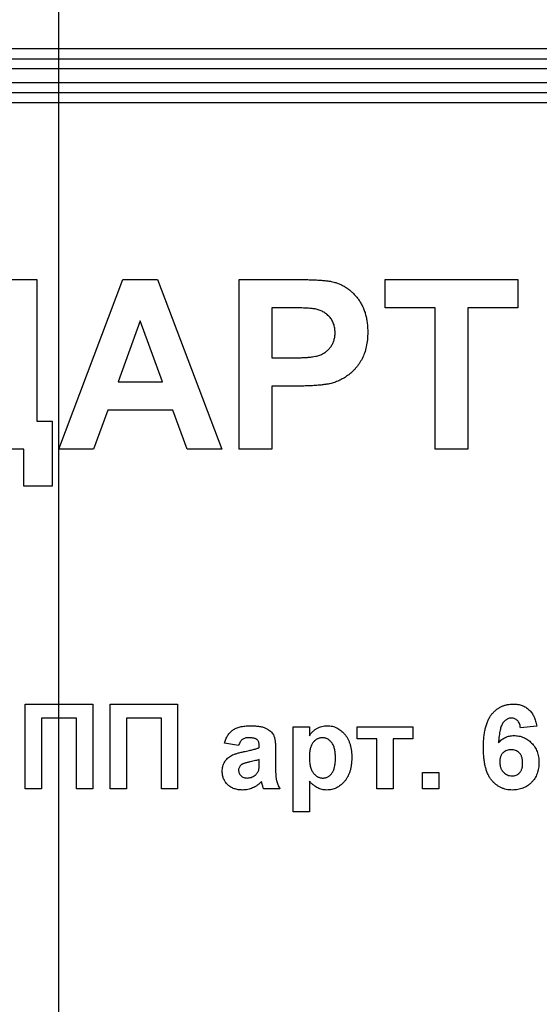
# Model space of a CAD drawing. Units: millimetres. Extents: x -60 to 819, y -85 to 370.
# Drawn here: x 110 to 125, y 201 to 230 of the extents above; entities that cross this region are included whole.
import ezdxf

# ---------------------------------------------------------------- set-up
doc = ezdxf.new("R2010")
doc.units = ezdxf.units.MM
doc.layers.add('FORMAT', color=7, linetype='Continuous')

msp = doc.modelspace()

# ---------------------------------------------------------------- linework, layer by layer
at = {"color": 7, "linetype": 'Continuous', "lineweight": 25}
for p, q in [((64.36985, 229.61688), (157.6694, 229.61688)), ((64.36985, 229.31688), (157.6694, 229.31688)), ((157.6694, 229.01688), (64.36985, 229.01688)), ((65.36985, 228.61688), (156.6694, 228.61688)), ((156.6694, 228.31688), (65.36985, 228.31688)), ((156.6694, 228.01688), (65.36985, 228.01688)), ((107.05046, 222.81688), (110.38379, 222.81688)), ((110.38379, 222.81688), (110.38379, 218.65022)), ((111.02482, 217.81688), (112.91484, 222.81688)), ((112.91484, 222.81688), (113.93347, 222.81688)), ((113.93347, 222.81688), (115.83251, 217.81688)), ((116.34533, 217.81688), (116.34533, 222.81688)), ((116.34533, 222.81688), (117.94489, 222.81688)), ((120.6402, 221.98355), (120.6402, 222.81688)), ((120.6402, 222.81688), (124.55046, 222.81688)), ((124.55046, 222.81688), (124.55046, 221.98355)), ((117.81568, 221.98355), (117.30687, 221.98355)), ((117.30687, 221.98355), (117.30687, 220.50919)), ((122.11456, 221.98355), (120.6402, 221.98355)), ((122.11456, 217.81688), (122.11456, 221.98355)), ((123.0761, 221.98355), (123.0761, 217.81688)), ((124.55046, 221.98355), (123.0761, 221.98355)), ((113.42867, 221.59893), (112.77362, 219.80406)), ((114.08572, 219.80406), (113.42867, 221.59893)), ((117.30687, 220.50919), (117.88379, 220.50919)), ((112.77362, 219.80406), (114.08572, 219.80406)), ((117.96492, 219.67586), (117.30687, 219.67586)), ((117.30687, 219.67586), (117.30687, 217.81688)), ((112.47213, 218.97073), (112.05046, 217.81688)), ((114.39121, 218.97073), (112.47213, 218.97073)), ((114.81288, 217.81688), (114.39121, 218.97073)), ((110.38379, 218.65022), (110.83251, 218.65022)), ((110.83251, 218.65022), (110.83251, 216.72714)), ((109.99918, 217.81688), (106.92225, 217.81688)), ((109.99918, 216.72714), (109.99918, 217.81688)), ((112.05046, 217.81688), (111.02482, 217.81688)), ((115.83251, 217.81688), (114.81288, 217.81688)), ((117.30687, 217.81688), (116.34533, 217.81688)), ((123.0761, 217.81688), (122.11456, 217.81688)), ((110.83251, 216.72714), (109.99918, 216.72714)), ((110.04206, 210.31688), (112.02924, 210.31688)), ((110.04206, 207.81688), (110.04206, 210.31688)), ((112.02924, 210.31688), (112.02924, 207.81688)), ((112.54206, 210.31688), (114.52924, 210.31688)), ((112.54206, 207.81688), (112.54206, 210.31688)), ((114.52924, 210.31688), (114.52924, 207.81688)), ((111.54847, 209.90022), (110.52283, 209.90022)), ((110.52283, 209.90022), (110.52283, 207.81688)), ((111.54847, 207.81688), (111.54847, 209.90022)), ((113.02283, 209.90022), (113.02283, 207.81688)), ((114.04847, 209.90022), (113.02283, 209.90022)), ((114.04847, 207.81688), (114.04847, 209.90022)), ((117.92668, 209.64381), (118.40744, 209.64381)), ((117.92668, 207.14381), (117.92668, 209.64381)), ((118.40744, 209.64381), (118.40744, 209.38039)), ((119.8177, 209.64381), (121.45232, 209.64381)), ((119.8177, 209.29124), (119.8177, 209.64381)), ((121.45232, 209.64381), (121.45232, 209.29124)), ((125.10616, 209.66434), (124.62539, 209.61176)), ((116.32411, 209.09893), (115.90744, 209.16304)), ((116.93309, 209.03483), (116.93309, 209.08041)), ((120.39462, 209.29124), (119.8177, 209.29124)), ((120.39462, 207.81688), (120.39462, 209.29124)), ((120.87539, 209.29124), (120.87539, 207.81688)), ((121.45232, 209.29124), (120.87539, 209.29124)), ((117.41385, 208.97574), (117.41385, 208.41434)), ((116.93309, 208.59162), (116.93309, 208.68227)), ((121.74078, 207.81688), (121.74078, 208.29765)), ((121.74078, 208.29765), (122.22155, 208.29765)), ((122.22155, 208.29765), (122.22155, 207.81688)), ((118.40744, 208.04675), (118.40744, 207.14381)), ((110.52283, 207.81688), (110.04206, 207.81688)), ((112.02924, 207.81688), (111.54847, 207.81688)), ((113.02283, 207.81688), (112.54206, 207.81688)), ((114.52924, 207.81688), (114.04847, 207.81688)), ((117.54206, 207.81688), (117.06129, 207.81688)), ((120.87539, 207.81688), (120.39462, 207.81688)), ((122.22155, 207.81688), (121.74078, 207.81688)), ((118.40744, 207.14381), (117.92668, 207.14381))]:
    msp.add_line(p, q, dxfattribs=at)
for points, knots in [([(117.94489, 222.81688), (118.01734, 222.8168), (118.15592, 222.81665), (118.35358, 222.81245), (118.53155, 222.8065), (118.68955, 222.79908), (118.82816, 222.78802), (118.94673, 222.77521), (119.04602, 222.76143), (119.10449, 222.74717), (119.13079, 222.74076)], [0, 0, 0, 0, 0.18256069, 0.34916901, 0.49816191, 0.63125515, 0.74772065, 0.84842913, 0.93183518, 1, 1, 1, 1]), ([(119.13079, 222.74076), (119.16576, 222.73079), (119.23516, 222.711), (119.33459, 222.66882), (119.43042, 222.61992), (119.52146, 222.56165), (119.608, 222.49504), (119.69031, 222.42062), (119.76883, 222.33807), (119.84247, 222.24755), (119.90992, 222.1495), (119.96821, 222.0438), (120.01704, 221.93089), (120.05865, 221.81163), (120.08935, 221.68474), (120.11083, 221.55109), (120.12578, 221.41064), (120.12684, 221.31452), (120.12738, 221.2654)], [0, 0, 0, 0, 0.05669661, 0.11252949, 0.16822604, 0.22445383, 0.28093935, 0.33849144, 0.39746019, 0.45857453, 0.52043069, 0.58293306, 0.64663156, 0.7122138, 0.77982421, 0.85006584, 0.92337698, 1, 1, 1, 1]), ([(118.5749, 221.94849), (118.55723, 221.95132), (118.51799, 221.9576), (118.45278, 221.96414), (118.37564, 221.9701), (118.28647, 221.97499), (118.18563, 221.97881), (118.07278, 221.98216), (117.94823, 221.98243), (117.86109, 221.98317), (117.81568, 221.98355)], [0, 0, 0, 0, 0.07057538, 0.15665545, 0.25834834, 0.37571904, 0.50880954, 0.65633234, 0.82092456, 1, 1, 1, 1]), ([(119.16584, 221.25038), (119.16427, 221.29568), (119.16122, 221.38351), (119.12755, 221.50859), (119.07561, 221.62211), (119.00135, 221.72052), (118.91164, 221.80328), (118.81082, 221.87214), (118.69672, 221.92033), (118.61597, 221.939), (118.5749, 221.94849)], [0, 0, 0, 0, 0.13573807, 0.26317822, 0.38608814, 0.50862118, 0.63064854, 0.75134621, 0.87353001, 1, 1, 1, 1]), ([(117.88379, 220.50919), (117.93354, 220.50926), (118.02872, 220.50938), (118.16528, 220.5138), (118.2889, 220.5192), (118.39983, 220.52814), (118.4974, 220.53992), (118.58226, 220.55401), (118.65453, 220.56913), (118.73267, 220.59419), (118.81622, 220.63474), (118.90544, 220.693), (118.98382, 220.76267), (119.04904, 220.84449), (119.10114, 220.9354), (119.13844, 221.03447), (119.16253, 221.14005), (119.16473, 221.21318), (119.16584, 221.25038)], [0, 0, 0, 0, 0.088231622, 0.168798195, 0.242310106, 0.307663732, 0.366127389, 0.41655369, 0.460228162, 0.496931613, 0.561824892, 0.624233738, 0.685457085, 0.746954721, 0.809017076, 0.870491901, 0.934141313, 1, 1, 1, 1]), ([(120.12738, 221.2654), (120.12584, 221.19081), (120.12287, 221.04721), (120.08963, 220.84135), (120.03893, 220.65331), (119.96484, 220.4849), (119.8745, 220.33546), (119.77499, 220.20074), (119.66136, 220.0848), (119.5386, 219.98577), (119.40886, 219.90473), (119.27889, 219.83564), (119.14693, 219.78253), (119.05696, 219.75938), (119.0126, 219.74797)], [0, 0, 0, 0, 0.10936552, 0.21053463, 0.30515698, 0.39445177, 0.47948354, 0.56100894, 0.63965702, 0.71701418, 0.7919039, 0.8637827, 0.93283587, 1, 1, 1, 1]), ([(119.0126, 219.74797), (118.98094, 219.74195), (118.91419, 219.72925), (118.80835, 219.7166), (118.69265, 219.70259), (118.56662, 219.69345), (118.43043, 219.6849), (118.28411, 219.68086), (118.12788, 219.67599), (118.02035, 219.6759), (117.96492, 219.67586)], [0, 0, 0, 0, 0.09191924, 0.1937548, 0.30398319, 0.42436818, 0.55412414, 0.69326212, 0.84189184, 1, 1, 1, 1]), ([(123.53565, 209.03333), (123.5364, 209.08811), (123.53784, 209.19395), (123.54946, 209.34677), (123.56792, 209.48789), (123.59482, 209.617), (123.62921, 209.73436), (123.67092, 209.84021), (123.72097, 209.93416), (123.77916, 210.01591), (123.84319, 210.08698), (123.912, 210.14832), (123.98531, 210.20053), (124.06312, 210.24348), (124.14608, 210.27604), (124.2334, 210.29955), (124.32522, 210.31466), (124.38812, 210.31613), (124.42006, 210.31688)], [0, 0, 0, 0, 0.09323119, 0.18014512, 0.26072002, 0.33534301, 0.40439372, 0.46866346, 0.52867105, 0.58512396, 0.63904643, 0.69117432, 0.74171432, 0.79194664, 0.84207518, 0.8930162, 0.94566581, 1, 1, 1, 1]), ([(124.42006, 210.31688), (124.44263, 210.31648), (124.48674, 210.31568), (124.55138, 210.30726), (124.61306, 210.29437), (124.67192, 210.27653), (124.72755, 210.25265), (124.78017, 210.22355), (124.82997, 210.18931), (124.87668, 210.15017), (124.91992, 210.10599), (124.95897, 210.05668), (124.99408, 210.00283), (125.02541, 209.94449), (125.05169, 209.8811), (125.07428, 209.81315), (125.09286, 209.74051), (125.10166, 209.69012), (125.10616, 209.66434)], [0, 0, 0, 0, 0.06475174, 0.12658137, 0.18683972, 0.24551408, 0.30284971, 0.3603454, 0.41791297, 0.47609188, 0.53506892, 0.59510382, 0.65639042, 0.71943432, 0.78495321, 0.85316077, 0.92488829, 1, 1, 1, 1]), ([(115.90744, 209.16304), (115.91369, 209.18416), (115.92591, 209.2255), (115.94834, 209.28474), (115.97461, 209.3395), (116.00357, 209.39045), (116.03613, 209.43703), (116.07177, 209.47934), (116.11068, 209.51727), (116.15305, 209.55108), (116.1997, 209.58112), (116.25168, 209.60659), (116.30892, 209.62803), (116.37133, 209.64526), (116.43882, 209.65967), (116.5119, 209.66849), (116.59009, 209.67486), (116.64394, 209.67552), (116.67167, 209.67586)], [0, 0, 0, 0, 0.06544626, 0.12810972, 0.18803373, 0.24582438, 0.30212386, 0.35669795, 0.41003314, 0.46334755, 0.51757769, 0.57460713, 0.6350629, 0.69899438, 0.76691982, 0.83997437, 0.91760862, 1, 1, 1, 1]), ([(116.67167, 209.67586), (116.69688, 209.67572), (116.74566, 209.67545), (116.81633, 209.6719), (116.88202, 209.66607), (116.94265, 209.65747), (116.99841, 209.64723), (117.04913, 209.63426), (117.09496, 209.61894), (117.14792, 209.59513), (117.20609, 209.56168), (117.2668, 209.51625), (117.31551, 209.46457), (117.34774, 209.41634), (117.36678, 209.37263), (117.38021, 209.33411), (117.38986, 209.28911), (117.39936, 209.23827), (117.40519, 209.18131), (117.41045, 209.11822), (117.4133, 209.04905), (117.41367, 209.00078), (117.41385, 208.97574)], [0, 0, 0, 0, 0.06266295, 0.12124297, 0.17582901, 0.22653109, 0.27340759, 0.31668391, 0.35657527, 0.39335633, 0.46083134, 0.52299357, 0.58111621, 0.63659086, 0.66612527, 0.69945586, 0.73780452, 0.78037484, 0.82798572, 0.88002019, 0.93775196, 1, 1, 1, 1]), ([(118.40744, 209.38039), (118.42175, 209.40216), (118.45029, 209.44559), (118.50293, 209.50344), (118.56328, 209.5537), (118.62962, 209.59729), (118.70171, 209.63251), (118.77839, 209.6575), (118.85887, 209.67313), (118.91385, 209.67494), (118.9418, 209.67586)], [0, 0, 0, 0, 0.1223184, 0.24397068, 0.36592619, 0.49061958, 0.61624257, 0.74178713, 0.86873841, 1, 1, 1, 1]), ([(118.9418, 209.67586), (118.96622, 209.67507), (119.0145, 209.67352), (119.08539, 209.66165), (119.15368, 209.64263), (119.21913, 209.61544), (119.28148, 209.58003), (119.34087, 209.53716), (119.39732, 209.48654), (119.45043, 209.42867), (119.49997, 209.36445), (119.54156, 209.29265), (119.57832, 209.21572), (119.60677, 209.13201), (119.6302, 209.04272), (119.64555, 208.94711), (119.65615, 208.84577), (119.657, 208.77611), (119.65744, 208.74036)], [0, 0, 0, 0, 0.05556706, 0.10985896, 0.16315619, 0.21665222, 0.2707656, 0.32603166, 0.3830913, 0.44306444, 0.50462986, 0.56732842, 0.63158882, 0.69841294, 0.76827991, 0.8415018, 0.91864243, 1, 1, 1, 1]), ([(124.35847, 209.90022), (124.34641, 209.89992), (124.32241, 209.89934), (124.28746, 209.89189), (124.25377, 209.88083), (124.2216, 209.86518), (124.1908, 209.84498), (124.16184, 209.81999), (124.13338, 209.79153), (124.10711, 209.75717), (124.0819, 209.71648), (124.06019, 209.66667), (124.04085, 209.60778), (124.02428, 209.53953), (124.00925, 209.46235), (123.99693, 209.37593), (123.98707, 209.28019), (123.98233, 209.21313), (123.97986, 209.17806)], [0, 0, 0, 0, 0.04015363, 0.0799037, 0.11864246, 0.15824013, 0.19885825, 0.24113706, 0.28563128, 0.33285696, 0.38509527, 0.44491247, 0.51358574, 0.59164537, 0.67900925, 0.77579052, 0.88272665, 1, 1, 1, 1]), ([(124.62539, 209.61176), (124.62217, 209.63491), (124.61611, 209.67849), (124.59816, 209.73862), (124.57316, 209.78921), (124.54108, 209.83032), (124.50287, 209.86196), (124.45933, 209.88445), (124.41049, 209.89779), (124.37625, 209.89939), (124.35847, 209.90022)], [0, 0, 0, 0, 0.16008955, 0.30125929, 0.42817181, 0.54469242, 0.65604142, 0.76556452, 0.87826935, 1, 1, 1, 1]), ([(123.97986, 209.17806), (123.99523, 209.19475), (124.02536, 209.22748), (124.07535, 209.27014), (124.12773, 209.30662), (124.18306, 209.33654), (124.24164, 209.35881), (124.30242, 209.37572), (124.36618, 209.38519), (124.40952, 209.38665), (124.43158, 209.3874)], [0, 0, 0, 0, 0.13221818, 0.25926594, 0.38242622, 0.50396318, 0.6251095, 0.7472262, 0.87129529, 1, 1, 1, 1]), ([(124.43158, 209.3874), (124.45649, 209.38668), (124.50566, 209.38526), (124.5781, 209.37533), (124.64761, 209.35747), (124.71451, 209.33331), (124.77912, 209.30288), (124.84022, 209.26437), (124.89875, 209.21947), (124.95392, 209.16816), (125.0046, 209.11168), (125.04935, 209.05068), (125.08618, 208.98497), (125.11767, 208.91602), (125.14109, 208.84247), (125.15809, 208.76538), (125.16825, 208.68404), (125.16958, 208.62854), (125.17027, 208.60014)], [0, 0, 0, 0, 0.06195938, 0.12234778, 0.18148464, 0.24021749, 0.29911462, 0.35881914, 0.41955084, 0.4824499, 0.54599031, 0.60813738, 0.67027195, 0.73311337, 0.796428, 0.86193647, 0.92932613, 1, 1, 1, 1]), ([(116.62359, 209.32329), (116.60451, 209.32284), (116.56826, 209.32197), (116.51716, 209.31228), (116.47221, 209.29708), (116.43324, 209.2744), (116.39964, 209.24358), (116.37039, 209.20384), (116.34448, 209.15501), (116.33116, 209.11833), (116.32411, 209.09893)], [0, 0, 0, 0, 0.140085, 0.26619781, 0.38068858, 0.48739136, 0.59511241, 0.71340678, 0.84846218, 1, 1, 1, 1]), ([(116.48236, 208.91464), (116.50841, 208.91994), (116.55856, 208.93014), (116.63059, 208.94549), (116.6964, 208.96095), (116.7557, 208.97666), (116.80913, 208.99093), (116.85612, 209.00531), (116.89686, 209.01979), (116.9216, 209.03006), (116.93309, 209.03483)], [0, 0, 0, 0, 0.17070171, 0.32859479, 0.47289479, 0.60471071, 0.72251003, 0.82795688, 0.92017958, 1, 1, 1, 1]), ([(116.93309, 209.08041), (116.93245, 209.10084), (116.93126, 209.13878), (116.91943, 209.19139), (116.8989, 209.23472), (116.87411, 209.2636), (116.84959, 209.28103), (116.82794, 209.29262), (116.80257, 209.30188), (116.77384, 209.31008), (116.74124, 209.31568), (116.70517, 209.32034), (116.66552, 209.32262), (116.63795, 209.32306), (116.62359, 209.32329)], [0, 0, 0, 0, 0.13337552, 0.24768592, 0.34965435, 0.44396508, 0.49240886, 0.54560627, 0.60395663, 0.66854117, 0.74064786, 0.81980385, 0.90615731, 1, 1, 1, 1]), ([(118.79707, 209.32329), (118.78334, 209.32302), (118.75637, 209.32249), (118.71697, 209.31488), (118.67908, 209.30404), (118.64285, 209.28846), (118.60873, 209.26818), (118.57612, 209.24388), (118.54585, 209.21468), (118.51708, 209.18153), (118.49093, 209.14392), (118.46852, 209.10163), (118.44949, 209.05532), (118.43397, 209.00486), (118.422, 208.95007), (118.41388, 208.89095), (118.40793, 208.82762), (118.40761, 208.78395), (118.40744, 208.76139)], [0, 0, 0, 0, 0.053612991, 0.10536413, 0.156405833, 0.207597708, 0.259117592, 0.311360829, 0.36632884, 0.423278311, 0.482876975, 0.545107996, 0.61011095, 0.678480887, 0.751367341, 0.829221706, 0.911817772, 1, 1, 1, 1]), ([(119.17668, 208.73635), (119.17651, 208.76041), (119.17618, 208.80691), (119.17031, 208.87426), (119.16198, 208.9368), (119.15076, 208.99486), (119.13528, 209.04799), (119.11623, 209.09622), (119.09422, 209.13987), (119.06852, 209.17844), (119.04062, 209.21247), (119.01067, 209.24195), (118.97916, 209.26702), (118.94606, 209.28793), (118.91097, 209.30331), (118.8747, 209.31531), (118.83635, 209.32161), (118.81028, 209.32273), (118.79707, 209.32329)], [0, 0, 0, 0, 0.09226849, 0.17839956, 0.25921351, 0.33434313, 0.4050926, 0.47123429, 0.5331191, 0.59228496, 0.64871723, 0.70171815, 0.75324283, 0.80301737, 0.85147594, 0.89989638, 0.9492902, 1, 1, 1, 1]), ([(115.84334, 208.33221), (115.84416, 208.35765), (115.84577, 208.40757), (115.85979, 208.48009), (115.88176, 208.54859), (115.91298, 208.61221), (115.95182, 208.67039), (115.99856, 208.72174), (116.0525, 208.76547), (116.11484, 208.8026), (116.18795, 208.83388), (116.27333, 208.86401), (116.37307, 208.89102), (116.44456, 208.90647), (116.48236, 208.91464)], [0, 0, 0, 0, 0.079715767, 0.156417667, 0.230753243, 0.30474142, 0.377923198, 0.449447673, 0.521645329, 0.594909455, 0.676238624, 0.770619142, 0.878707263, 1, 1, 1, 1]), ([(118.40744, 208.76139), (118.4079, 208.73568), (118.40878, 208.68587), (118.41353, 208.61377), (118.42236, 208.54679), (118.43564, 208.48517), (118.4511, 208.42828), (118.4714, 208.37691), (118.49467, 208.33054), (118.52198, 208.28982), (118.55168, 208.25406), (118.58311, 208.22307), (118.61604, 208.19652), (118.6506, 208.17483), (118.68705, 208.15827), (118.72496, 208.14595), (118.76459, 208.13897), (118.79153, 208.13792), (118.80508, 208.1374)], [0, 0, 0, 0, 0.09333213, 0.18078441, 0.26209686, 0.33826287, 0.4094159, 0.47579433, 0.53838466, 0.59736393, 0.65329264, 0.70684429, 0.75727549, 0.80653212, 0.85451669, 0.9022251, 0.95083287, 1, 1, 1, 1]), ([(124.38401, 207.78483), (124.35374, 207.78568), (124.29424, 207.78734), (124.20713, 207.80104), (124.12432, 207.82422), (124.0458, 207.85659), (123.97094, 207.89731), (123.90043, 207.94789), (123.83445, 208.00784), (123.77213, 208.07636), (123.71541, 208.15551), (123.66712, 208.24699), (123.62616, 208.3498), (123.59281, 208.4642), (123.56707, 208.59018), (123.54911, 208.72776), (123.53718, 208.8767), (123.53617, 208.97989), (123.53565, 209.03333)], [0, 0, 0, 0, 0.05325947, 0.10471759, 0.15477528, 0.20433008, 0.25391362, 0.30447605, 0.35670634, 0.41059695, 0.4672747, 0.52762561, 0.59224091, 0.6617987, 0.737131, 0.81838721, 0.90593331, 1, 1, 1, 1]), ([(124.35045, 208.97073), (124.32779, 208.96981), (124.28378, 208.96801), (124.22054, 208.95001), (124.16266, 208.92137), (124.12004, 208.88771), (124.08999, 208.856), (124.07032, 208.82899), (124.05319, 208.79959), (124.03966, 208.76704), (124.02923, 208.73194), (124.02175, 208.69405), (124.01723, 208.6535), (124.01669, 208.62552), (124.01642, 208.61115)], [0, 0, 0, 0, 0.12241952, 0.2377579, 0.35295454, 0.47011641, 0.5295831, 0.58905666, 0.65060247, 0.71338352, 0.77943633, 0.84856495, 0.92222456, 1, 1, 1, 1]), ([(124.6895, 208.5756), (124.68923, 208.59213), (124.68871, 208.62411), (124.68417, 208.67031), (124.67675, 208.71303), (124.66637, 208.75256), (124.65233, 208.78837), (124.63576, 208.82119), (124.61564, 208.85012), (124.58574, 208.88415), (124.54227, 208.91844), (124.48418, 208.94967), (124.41907, 208.96737), (124.37376, 208.96959), (124.35045, 208.97073)], [0, 0, 0, 0, 0.08403205, 0.16245921, 0.23568914, 0.3042223, 0.36976508, 0.43085715, 0.49063308, 0.54833806, 0.66056695, 0.76986494, 0.88163108, 1, 1, 1, 1]), ([(116.41225, 208.53303), (116.39881, 208.52244), (116.373, 208.50211), (116.34487, 208.46284), (116.32702, 208.41929), (116.32509, 208.38847), (116.32411, 208.37277)], [0, 0, 0, 0, 0.268757058, 0.515777966, 0.75341452, 1, 1, 1, 1]), ([(116.93309, 208.68227), (116.91659, 208.67717), (116.87942, 208.6657), (116.817, 208.64883), (116.74175, 208.63107), (116.67237, 208.61569), (116.61444, 208.6032), (116.57358, 208.593), (116.53676, 208.58326), (116.50393, 208.57304), (116.47503, 208.56341), (116.4505, 208.5531), (116.42948, 208.54407), (116.41768, 208.53651), (116.41225, 208.53303)], [0, 0, 0, 0, 0.09535196, 0.21475801, 0.35694813, 0.52221313, 0.60719512, 0.68409988, 0.75475739, 0.81744379, 0.87399504, 0.92277866, 0.96443156, 1, 1, 1, 1]), ([(116.91556, 208.36927), (116.91829, 208.38125), (116.92469, 208.40929), (116.92921, 208.45866), (116.93286, 208.52078), (116.93301, 208.56657), (116.93309, 208.59162)], [0, 0, 0, 0, 0.16476368, 0.38569016, 0.6639276, 1, 1, 1, 1]), ([(118.80508, 208.1374), (118.81813, 208.13774), (118.84389, 208.13841), (118.8816, 208.14509), (118.91763, 208.15616), (118.95177, 208.17197), (118.98462, 208.19143), (119.01535, 208.21591), (119.04431, 208.2445), (119.07181, 208.27749), (119.09679, 208.31546), (119.11854, 208.35913), (119.13618, 208.40851), (119.1513, 208.46321), (119.16252, 208.52373), (119.17098, 208.58959), (119.17601, 208.66116), (119.17645, 208.71064), (119.17668, 208.73635)], [0, 0, 0, 0, 0.04947056, 0.09768435, 0.14476561, 0.19210182, 0.24011548, 0.28928098, 0.34078975, 0.39431534, 0.45193786, 0.5128404, 0.57896989, 0.65057835, 0.72797058, 0.81227066, 0.90243702, 1, 1, 1, 1]), ([(119.65744, 208.74036), (119.65678, 208.70361), (119.65548, 208.63214), (119.64529, 208.52822), (119.62906, 208.43052), (119.60558, 208.33898), (119.57506, 208.25363), (119.53796, 208.17456), (119.49421, 208.1017), (119.44358, 208.03604), (119.38874, 207.97701), (119.33046, 207.92551), (119.26914, 207.88222), (119.20497, 207.84678), (119.13793, 207.81911), (119.06815, 207.79884), (118.99527, 207.78721), (118.94585, 207.78563), (118.92077, 207.78483)], [0, 0, 0, 0, 0.0816398, 0.15877411, 0.23176275, 0.30148153, 0.36847125, 0.43284712, 0.49524806, 0.55689488, 0.61672868, 0.67402078, 0.72938346, 0.78316941, 0.83655101, 0.89019866, 0.94428558, 1, 1, 1, 1]), ([(124.01642, 208.61115), (124.0166, 208.59528), (124.01696, 208.56425), (124.02281, 208.51923), (124.03121, 208.47703), (124.04254, 208.4374), (124.05823, 208.40096), (124.07685, 208.36696), (124.09888, 208.33572), (124.13268, 208.29907), (124.17938, 208.26058), (124.24067, 208.2263), (124.30634, 208.20499), (124.35163, 208.20267), (124.37449, 208.2015)], [0, 0, 0, 0, 0.07818058, 0.15276037, 0.22325479, 0.29014431, 0.35537983, 0.41833531, 0.48087025, 0.54317214, 0.66355047, 0.77731747, 0.88762419, 1, 1, 1, 1]), ([(124.37449, 208.2015), (124.39615, 208.20247), (124.43829, 208.20436), (124.49848, 208.22165), (124.55315, 208.24892), (124.59323, 208.28093), (124.62118, 208.31206), (124.63995, 208.33936), (124.65524, 208.37051), (124.66774, 208.40498), (124.6778, 208.44266), (124.68468, 208.4839), (124.68857, 208.52861), (124.68918, 208.55956), (124.6895, 208.5756)], [0, 0, 0, 0, 0.11663986, 0.22702683, 0.33500523, 0.44461004, 0.50139631, 0.56037016, 0.62281992, 0.68809124, 0.75802109, 0.83296513, 0.91346989, 1, 1, 1, 1]), ([(125.17027, 208.60014), (125.16957, 208.57006), (125.16822, 208.51141), (125.15826, 208.42552), (125.14066, 208.34444), (125.11662, 208.26754), (125.08552, 208.19541), (125.04785, 208.12747), (125.00233, 208.06487), (124.95103, 208.00678), (124.89384, 207.95494), (124.83289, 207.90903), (124.7675, 207.87087), (124.69865, 207.83875), (124.62514, 207.81518), (124.54828, 207.7975), (124.46744, 207.78672), (124.41225, 207.78547), (124.38401, 207.78483)], [0, 0, 0, 0, 0.070804636, 0.138086008, 0.203231214, 0.265884849, 0.327509145, 0.38786816, 0.448411189, 0.509386492, 0.570040425, 0.629864664, 0.688715113, 0.747985419, 0.808394326, 0.870086276, 0.933515568, 1, 1, 1, 1]), ([(116.4413, 207.78483), (116.41875, 207.78535), (116.37471, 207.78637), (116.31044, 207.79311), (116.25002, 207.80588), (116.19319, 207.82287), (116.1398, 207.84422), (116.09032, 207.87105), (116.04444, 207.90276), (116.00264, 207.93922), (115.96517, 207.97925), (115.93229, 208.02183), (115.90509, 208.06754), (115.88259, 208.11551), (115.86478, 208.16614), (115.8525, 208.21922), (115.84467, 208.27488), (115.84379, 208.31282), (115.84334, 208.33221)], [0, 0, 0, 0, 0.07415198, 0.14482986, 0.21211181, 0.27688404, 0.33967226, 0.40082694, 0.46157876, 0.52266442, 0.58285574, 0.64159034, 0.69920106, 0.75739714, 0.81555179, 0.87533125, 0.93626876, 1, 1, 1, 1]), ([(116.32411, 208.37277), (116.32498, 208.35715), (116.32667, 208.32652), (116.34019, 208.28237), (116.36292, 208.24193), (116.39389, 208.20598), (116.43114, 208.17485), (116.47506, 208.15351), (116.52344, 208.13974), (116.55738, 208.1382), (116.57501, 208.1374)], [0, 0, 0, 0, 0.12210122, 0.23951077, 0.35768148, 0.48284235, 0.60917795, 0.73482906, 0.86228169, 1, 1, 1, 1]), ([(116.57501, 208.1374), (116.59516, 208.13831), (116.63571, 208.14014), (116.69518, 208.15691), (116.7539, 208.18165), (116.78956, 208.20601), (116.80789, 208.21853)], [0, 0, 0, 0, 0.24062599, 0.48442556, 0.73500986, 1, 1, 1, 1]), ([(116.80789, 208.21853), (116.82083, 208.22895), (116.84599, 208.2492), (116.87598, 208.28622), (116.90073, 208.32561), (116.9106, 208.35466), (116.91556, 208.36927)], [0, 0, 0, 0, 0.26384988, 0.51301368, 0.75511358, 1, 1, 1, 1]), ([(117.41385, 208.41434), (117.41401, 208.39498), (117.41431, 208.35758), (117.41493, 208.30346), (117.41772, 208.2534), (117.42065, 208.20731), (117.42403, 208.16504), (117.42842, 208.12677), (117.4339, 208.09234), (117.44271, 208.05121), (117.45687, 208.00132), (117.48002, 207.94151), (117.50779, 207.87922), (117.5304, 207.8381), (117.54206, 207.81688)], [0, 0, 0, 0, 0.09368488, 0.18092045, 0.26178116, 0.33623804, 0.40431144, 0.46691984, 0.5225504, 0.5729202, 0.67031869, 0.77306474, 0.8829456, 1, 1, 1, 1]), ([(116.99869, 208.03073), (116.97835, 208.01112), (116.93855, 207.97275), (116.87364, 207.92305), (116.80733, 207.88027), (116.73853, 207.84536), (116.66777, 207.81807), (116.59434, 207.79904), (116.51864, 207.7872), (116.46722, 207.78563), (116.4413, 207.78483)], [0, 0, 0, 0, 0.13528257, 0.26472525, 0.39098734, 0.51297842, 0.63375704, 0.75366364, 0.87584603, 1, 1, 1, 1]), ([(117.01572, 207.97013), (117.01388, 207.97714), (117.01054, 207.98983), (117.00609, 208.00708), (117.00224, 208.02028), (116.99971, 208.02773), (116.99869, 208.03073)], [0, 0, 0, 0, 0.34533934, 0.62509265, 0.8490818, 1, 1, 1, 1]), ([(117.06129, 207.81688), (117.05786, 207.82654), (117.05034, 207.84769), (117.04019, 207.88314), (117.02802, 207.92444), (117.01999, 207.95425), (117.01572, 207.97013)], [0, 0, 0, 0, 0.19212705, 0.42098974, 0.6915591, 1, 1, 1, 1]), ([(118.92077, 207.78483), (118.897, 207.78536), (118.85035, 207.7864), (118.78232, 207.79887), (118.71713, 207.81627), (118.65474, 207.84314), (118.59375, 207.87906), (118.53221, 207.92494), (118.46913, 207.98117), (118.42864, 208.02421), (118.40744, 208.04675)], [0, 0, 0, 0, 0.11946645, 0.23454053, 0.34708015, 0.45851956, 0.57525674, 0.7026491, 0.84430758, 1, 1, 1, 1])]:
    msp.add_open_spline(points, degree=3, knots=knots, dxfattribs=at)
at = {"layer": 'FORMAT'}
msp.add_line((111.01962, 257.81688), (111.01962, 145.61688), dxfattribs=at)

doc.saveas('drawing.dxf')
